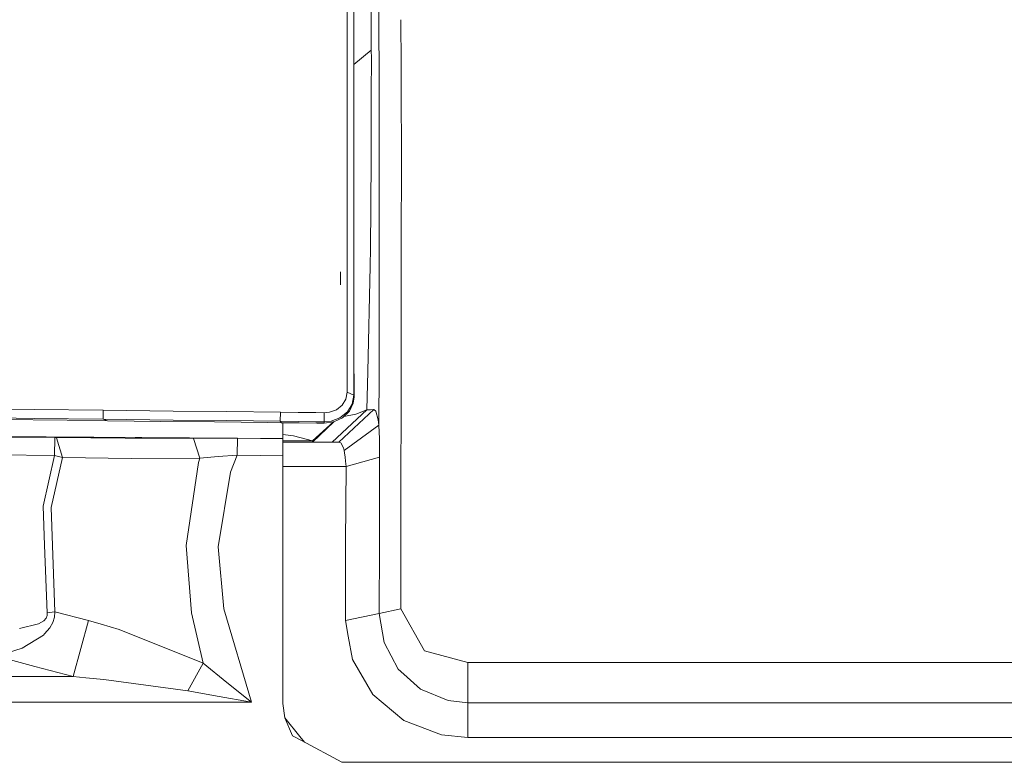
# Model space of a CAD drawing. Units: millimetres. Extents: x 835 to 10681, y -1525 to 1739.
# Drawn here: x 3478 to 3645, y 839 to 965 of the extents above; entities that cross this region are included whole.
import ezdxf

# ---------------------------------------------------------------- set-up
doc = ezdxf.new("R2010")
doc.units = ezdxf.units.MM
doc.layers.add('1', color=7, linetype='Continuous', true_color=0xffffff)

msp = doc.modelspace()

# ---------------------------------------------------------------- linework, layer by layer
at = {"layer": '1', "color": 18, "linetype": 'Continuous', "lineweight": 13}
for p, q in [((3533.595837, 967.442453), (3533.601083, 960.720062)), ((3533.595837, 967.442453), (3533.601083, 960.720062)), ((3534.749545, 960.987449), (3534.745253, 966.305971)), ((3534.749545, 960.987449), (3534.745253, 966.305971)), ((3537.689723, 960.694492), (3537.685908, 967.168272)), ((3538.957871, 966.498315), (3538.9686, 963.383079)), ((3542.702771, 964.830816), (3542.720593, 963.120818)), ((3539.031543, 955.741405), (3538.9686, 963.383079)), ((3542.765893, 958.777249), (3542.720593, 963.120818)), ((3533.601559, 960.165441), (3533.601083, 960.720062)), ((3533.601559, 960.165441), (3533.601083, 960.720062)), ((3533.60299, 956.506312), (3533.601559, 960.165441)), ((3533.60299, 956.506312), (3533.601559, 960.165441)), ((3534.749545, 960.987449), (3534.751214, 959.073663)), ((3534.749545, 960.987449), (3534.751214, 959.073663)), ((3534.751823, 957.218727), (3537.690438, 959.667206)), ((3537.690438, 959.667206), (3537.689723, 960.694492)), ((3537.690438, 959.667206), (3537.713326, 958.28861)), ((3534.752406, 955.44523), (3534.751214, 959.073663)), ((3534.752406, 955.44523), (3534.751214, 959.073663)), ((3537.699975, 952.257693), (3537.713326, 958.28861)), ((3542.765893, 958.777249), (3542.785681, 955.640793)), ((3533.60299, 956.506312), (3533.604659, 947.381616)), ((3533.60299, 956.506312), (3533.604659, 947.381616)), ((3534.753121, 952.952743), (3534.752406, 955.44523)), ((3534.753121, 952.952743), (3534.752406, 955.44523)), ((3539.031543, 955.741405), (3539.034642, 955.128968)), ((3539.034642, 955.128968), (3539.046801, 952.675223)), ((3542.785681, 955.640793), (3542.79498, 951.554239)), ((3534.753121, 952.952743), (3534.755028, 943.361223)), ((3534.753121, 952.952743), (3534.755028, 943.361223)), ((3539.065875, 940.21076), (3539.046801, 952.675223)), ((3537.699975, 952.257693), (3537.692107, 948.621273)), ((3542.814769, 942.793429), (3542.79498, 951.554239)), ((3537.692107, 948.621273), (3537.685908, 945.877194)), ((3533.605136, 944.295764), (3533.604659, 947.381616)), ((3533.605136, 944.295764), (3533.604659, 947.381616)), ((3533.605374, 939.477265), (3533.605136, 944.295764)), ((3533.605374, 939.477265), (3533.605136, 944.295764)), ((3537.65396, 941.074729), (3537.685908, 945.877194)), ((3534.755267, 938.596368), (3534.755028, 943.361223)), ((3534.755267, 938.596368), (3534.755028, 943.361223)), ((3542.814769, 942.793429), (3542.813338, 935.183585)), ((3537.550963, 925.584793), (3537.65396, 941.074729)), ((3533.605374, 939.477265), (3533.605374, 925.797224)), ((3533.605374, 939.477265), (3533.605374, 925.797224)), ((3539.061345, 932.839394), (3539.065875, 940.21076)), ((3534.755744, 930.408657), (3534.755267, 938.596368)), ((3534.755744, 930.408657), (3534.755267, 938.596368)), ((3542.813338, 935.183585), (3542.810954, 932.579637)), ((3539.061345, 932.839394), (3539.056338, 927.608132)), ((3542.795695, 915.065706), (3542.810954, 932.579637)), ((3534.755982, 921.060026), (3534.755744, 930.408657)), ((3534.756459, 920.784175), (3534.755744, 930.408657)), ((3534.755982, 921.060026), (3534.755744, 930.408657)), ((3534.756459, 920.784175), (3534.755744, 930.408657)), ((3539.04251, 913.302004), (3539.056338, 927.608132)), ((3533.605374, 925.797224), (3533.605136, 921.750426)), ((3533.605374, 925.797224), (3533.605136, 921.750426)), ((3537.550963, 925.584793), (3537.501849, 923.291266)), ((3537.110842, 904.999197), (3537.493981, 922.920346)), ((3537.501849, 923.291266), (3537.493981, 922.920346)), ((3532.451113, 921.956337), (3532.451428, 920.395494)), ((3532.451113, 921.956337), (3532.451428, 920.395494)), ((3533.603944, 908.451617), (3533.605136, 921.750426)), ((3533.603944, 908.451617), (3533.605136, 921.750426)), ((3534.75932, 907.883763), (3534.755982, 921.060026)), ((3534.75932, 907.883763), (3534.755982, 921.060026)), ((3532.451428, 920.395494), (3532.451672, 919.767833)), ((3532.451428, 920.395494), (3532.451672, 919.767833)), ((3534.756459, 920.784175), (3534.762181, 907.612503)), ((3534.756459, 920.784175), (3534.762181, 907.612503)), ((3542.795695, 915.065706), (3542.779959, 906.702638)), ((3539.04251, 913.302004), (3539.034404, 908.755064)), ((3533.602752, 901.471138), (3533.603944, 908.451617)), ((3533.602752, 901.471138), (3533.603944, 908.451617)), ((3534.75932, 907.883763), (3534.761466, 901.939809)), ((3534.75932, 907.883763), (3534.761466, 901.939809)), ((3534.762181, 907.612503), (3534.765996, 901.679397)), ((3534.762181, 907.612503), (3534.765996, 901.679397)), ((3539.034404, 908.755064), (3539.028205, 905.145764)), ((3542.779959, 906.702638), (3542.711056, 878.591299)), ((3537.110842, 904.999197), (3536.971368, 898.474753)), ((3539.028205, 905.145764), (3539.003886, 895.874858)), ((3533.602752, 901.471138), (3533.381022, 900.315464)), ((3533.602752, 901.471138), (3533.381022, 900.315464)), ((3534.761943, 900.956392), (3533.602752, 901.471138)), ((3534.761943, 900.956392), (3533.602752, 901.471138)), ((3534.761943, 900.956392), (3534.475364, 899.46568)), ((3534.761943, 900.956392), (3534.475364, 899.46568)), ((3534.761943, 900.956392), (3534.761466, 901.939809)), ((3534.761943, 900.956392), (3534.761466, 901.939809)), ((3534.766711, 900.685489), (3534.761943, 900.956392)), ((3534.766711, 900.685489), (3534.761943, 900.956392)), ((3534.766711, 900.685489), (3534.765996, 901.679397)), ((3534.766711, 900.685489), (3534.765996, 901.679397)), ((3532.749213, 899.285138), (3531.768597, 898.50688)), ((3532.749213, 899.285138), (3531.768597, 898.50688)), ((3533.381022, 900.315464), (3532.749213, 899.285138)), ((3533.381022, 900.315464), (3532.749213, 899.285138)), ((3534.475364, 899.46568), (3533.656157, 898.136318)), ((3534.475364, 899.46568), (3533.656157, 898.136318)), ((3533.986129, 898.284137), (3534.617938, 899.611056)), ((3533.986129, 898.284137), (3534.617938, 899.611056)), ((3534.617938, 899.611056), (3534.766711, 900.685489)), ((3534.617938, 899.611056), (3534.766711, 900.685489)), ((3480.380572, 898.553789), (3470.954455, 898.659825)), ((3480.380572, 898.553789), (3470.954455, 898.659825)), ((3480.380572, 898.553789), (3492.098607, 898.421168)), ((3480.380572, 898.553789), (3492.098607, 898.421168)), ((3492.090501, 896.89368), (3492.098607, 898.421168)), ((3492.090501, 896.89368), (3492.098607, 898.421168)), ((3492.098607, 898.421168), (3504.031934, 898.285389)), ((3492.098607, 898.421168), (3504.031934, 898.285389)), ((3513.136662, 898.181558), (3504.031934, 898.285389)), ((3513.136662, 898.181558), (3504.031934, 898.285389)), ((3513.136662, 898.181558), (3522.241391, 898.077726)), ((3513.136662, 898.181558), (3522.241391, 898.077726)), ((3522.232331, 896.543562), (3522.241391, 898.077726)), ((3522.232331, 896.543562), (3522.241391, 898.077726)), ((3522.241391, 898.077726), (3525.264777, 898.043275)), ((3522.241391, 898.077726), (3525.264777, 898.043275)), ((3525.264777, 898.043275), (3528.288163, 898.008823)), ((3525.264777, 898.043275), (3528.288163, 898.008823)), ((3528.288163, 898.008823), (3529.705085, 897.99273)), ((3528.288163, 898.008823), (3529.705085, 897.99273)), ((3529.691018, 896.677434), (3529.703177, 897.899687)), ((3529.691018, 896.677434), (3529.703177, 897.899687)), ((3529.703177, 897.899687), (3529.705085, 897.99273)), ((3529.703177, 897.899687), (3529.705085, 897.99273)), ((3529.705085, 897.99273), (3530.611314, 898.079872)), ((3529.705085, 897.99273), (3530.611314, 898.079872)), ((3531.768597, 898.50688), (3530.611314, 898.079872)), ((3531.768597, 898.50688), (3530.611314, 898.079872)), ((3536.971368, 898.474753), (3531.042851, 893.000007)), ((3538.128175, 898.541093), (3532.197751, 893.000007)), ((3533.656157, 898.136318), (3532.373465, 897.121251)), ((3533.656157, 898.136318), (3532.373465, 897.121251)), ((3532.833136, 897.143722), (3533.986129, 898.284137)), ((3532.833136, 897.143722), (3533.986129, 898.284137)), ((3535.059251, 897.734165), (3533.053446, 897.361628)), ((3536.971368, 898.474753), (3535.059251, 897.734165)), ((3536.971368, 898.474753), (3537.544764, 898.508251)), ((3538.128175, 898.541093), (3537.544764, 898.508251)), ((3538.458623, 898.287654), (3538.128175, 898.541093)), ((3538.458623, 898.287654), (3538.88563, 896.761298)), ((3480.372704, 897.028923), (3470.947064, 897.137046)), ((3480.372704, 897.028923), (3470.947064, 897.137046)), ((3474.299229, 896.855831), (3486.016787, 896.718383)), ((3474.299229, 896.855831), (3486.016787, 896.718383)), ((3492.090501, 896.89368), (3480.372704, 897.028923)), ((3492.090501, 896.89368), (3480.372704, 897.028923)), ((3486.016787, 896.718383), (3492.822922, 896.638215)), ((3486.016787, 896.718383), (3492.822922, 896.638215)), ((3492.090501, 896.89368), (3504.023589, 896.755219)), ((3492.822922, 896.638215), (3492.090501, 896.89368)), ((3492.090501, 896.89368), (3504.023589, 896.755219)), ((3492.822922, 896.638215), (3492.090501, 896.89368)), ((3492.822922, 896.638215), (3501.927174, 896.530569)), ((3492.822922, 896.638215), (3501.927174, 896.530569)), ((3501.927174, 896.530569), (3511.031665, 896.422803)), ((3501.927174, 896.530569), (3511.031665, 896.422803)), ((3513.127841, 896.64942), (3504.023589, 896.755219)), ((3513.127841, 896.64942), (3504.023589, 896.755219)), ((3511.031665, 896.422803), (3520.135916, 896.315038)), ((3511.031665, 896.422803), (3520.135916, 896.315038)), ((3513.127841, 896.64942), (3522.232331, 896.543562)), ((3513.127841, 896.64942), (3522.232331, 896.543562)), ((3520.135916, 896.315038), (3522.414721, 896.288097)), ((3520.135916, 896.315038), (3522.414721, 896.288097)), ((3522.232331, 896.543562), (3525.255717, 896.508515)), ((3522.414721, 896.288097), (3522.232331, 896.543562)), ((3522.232331, 896.543562), (3525.255717, 896.508515)), ((3522.414721, 896.288097), (3522.232331, 896.543562)), ((3522.414721, 896.288097), (3525.438107, 896.252394)), ((3522.414721, 896.288097), (3525.438107, 896.252394)), ((3522.679604, 894.584715), (3522.679604, 896.284969)), ((3528.279103, 896.473408), (3525.255717, 896.508515)), ((3528.279103, 896.473408), (3525.255717, 896.508515)), ((3528.461493, 896.216691), (3525.438107, 896.252394)), ((3528.461493, 896.216691), (3525.438107, 896.252394)), ((3531.340344, 896.433455), (3527.694501, 893.000007)), ((3531.294833, 896.427039), (3527.694501, 893.190384)), ((3529.693402, 896.457016), (3528.279103, 896.473408)), ((3529.693402, 896.457016), (3528.279103, 896.473408)), ((3528.461493, 896.216691), (3529.699601, 896.202147)), ((3528.461493, 896.216691), (3529.699601, 896.202147)), ((3529.693402, 896.457016), (3529.691018, 896.677434)), ((3529.693402, 896.457016), (3529.691018, 896.677434)), ((3529.693402, 896.457016), (3530.874766, 896.570027)), ((3529.693402, 896.457016), (3530.874766, 896.570027)), ((3529.693402, 896.457016), (3529.699601, 896.202147)), ((3529.693402, 896.457016), (3529.699601, 896.202147)), ((3529.699601, 896.202147), (3531.357802, 896.435916)), ((3529.699601, 896.202147), (3531.357802, 896.435916)), ((3532.373465, 897.121251), (3530.874766, 896.570027)), ((3532.373465, 897.121251), (3530.874766, 896.570027)), ((3531.357802, 896.435916), (3532.833136, 897.143722)), ((3531.357802, 896.435916), (3532.833136, 897.143722)), ((3539.003886, 895.874858), (3533.0768, 891.553164)), ((3538.88563, 896.761298), (3539.003886, 895.874858)), ((3539.003886, 895.874858), (3539.081134, 893.577218)), ((3513.071526, 893.658015), (3322.90367, 895.002365)), ((3514.942921, 893.658757), (3322.90367, 895.002365)), ((3483.917512, 893.788993), (3351.137198, 894.691944)), ((3522.679604, 893.590093), (3522.679604, 894.584715)), ((3522.679604, 894.319155), (3524.455584, 894.067407)), ((3527.694501, 893.190384), (3524.455584, 894.067407)), ((3483.853854, 890.74254), (3483.916236, 893.727952)), ((3483.916388, 893.735218), (3483.917512, 893.788993)), ((3483.917512, 893.788993), (3484.163083, 893.786967)), ((3484.163083, 893.786967), (3495.836056, 893.641412)), ((3484.179536, 893.733147), (3484.163083, 893.786967)), ((3485.206879, 890.372694), (3484.181714, 893.726024)), ((3495.836056, 893.641412), (3507.488765, 893.611312)), ((3507.488765, 893.611312), (3511.186398, 893.657267)), ((3508.536376, 890.250623), (3507.488765, 893.611312)), ((3511.186398, 893.657267), (3514.942921, 893.658757)), ((3514.899291, 890.762389), (3514.942711, 893.644787)), ((3514.942921, 893.658757), (3518.856324, 893.6221)), ((3522.679604, 893.590093), (3518.8495, 893.617169)), ((3518.856324, 893.6221), (3522.679604, 893.586218)), ((3518.856324, 893.6221), (3522.679604, 893.590093)), ((3522.679604, 893.586218), (3522.679604, 893.590093)), ((3522.679604, 890.688479), (3522.679604, 893.586218)), ((3527.694501, 893.190384), (3522.679604, 893.190384)), ((3532.197751, 893.000007), (3522.679604, 893.000007)), ((3527.694501, 893.000007), (3527.694501, 893.190384)), ((3532.528676, 892.855108), (3532.197751, 893.000007)), ((3532.957829, 892.028809), (3532.528676, 892.855108)), ((3539.081134, 893.577218), (3539.118804, 890.455544)), ((3397.907771, 891.351223), (3483.853854, 890.74254)), ((3481.91861, 882.088363), (3483.853854, 890.74254)), ((3483.853854, 890.74254), (3485.206879, 890.372694)), ((3511.692084, 890.54054), (3514.899291, 890.762389)), ((3513.777293, 887.863278), (3514.899291, 890.762389)), ((3514.899291, 890.762389), (3518.812693, 890.725315)), ((3518.812693, 890.725315), (3522.679604, 890.688479)), ((3532.957829, 892.028809), (3533.0768, 891.553164)), ((3533.0768, 891.553164), (3533.145589, 891.198435)), ((3533.145908, 891.196788), (3533.287801, 890.465081)), ((3483.248032, 881.884754), (3485.206879, 890.372694)), ((3485.206879, 890.372694), (3496.877469, 890.228629)), ((3496.877469, 890.228629), (3508.536376, 890.250623)), ((3506.206549, 875.440955), (3508.309878, 889.522016)), ((3508.309878, 889.522016), (3508.536376, 890.250623)), ((3508.536376, 890.250623), (3511.692084, 890.54054)), ((3522.679604, 890.688479), (3522.679604, 877.650142)), ((3533.287801, 890.465081), (3533.338791, 889.765223)), ((3533.339132, 889.760549), (3533.405341, 888.851821)), ((3533.405341, 888.851821), (3539.118804, 890.455544)), ((3539.118804, 890.455544), (3539.075888, 877.274871)), ((3511.672772, 875.189543), (3513.777293, 887.863278)), ((3533.405341, 888.851821), (3522.679604, 888.852002)), ((3533.405341, 888.851821), (3533.344306, 875.888944)), ((3482.160128, 875.500321), (3481.91861, 882.088363)), ((3483.911551, 864.154458), (3483.248032, 881.884754)), ((3522.679604, 877.650142), (3522.679604, 848.548472)), ((3542.705573, 876.334846), (3542.711056, 878.591299)), ((3533.314742, 862.63597), (3533.344306, 875.888944)), ((3539.073981, 875.430703), (3539.075888, 877.274871)), ((3542.705573, 876.334846), (3542.703904, 864.631772)), ((3482.160128, 875.500321), (3482.582606, 863.97016)), ((3507.157363, 863.985002), (3506.206549, 875.440955)), ((3512.623109, 864.657223), (3511.672772, 875.189543)), ((3539.073981, 875.430703), (3539.062299, 863.852024)), ((3482.582606, 863.97016), (3483.911551, 864.154458)), ((3482.582606, 863.97016), (3482.585467, 863.49237)), ((3483.911551, 864.154458), (3483.818568, 863.242805)), ((3483.911551, 864.154458), (3489.605464, 862.636209)), ((3509.109772, 855.387807), (3507.157363, 863.985002)), ((3517.308987, 848.799825), (3512.623109, 864.657223)), ((3539.062299, 863.852024), (3542.703904, 864.631772)), ((3542.703904, 864.631772), (3546.741046, 857.497633)), ((3482.018031, 862.60879), (3481.117762, 862.079918)), ((3482.408799, 863.04462), (3482.018031, 862.60879)), ((3482.408799, 863.04462), (3482.585467, 863.49237)), ((3483.025826, 861.417055), (3483.536996, 862.344742)), ((3483.818568, 863.242805), (3483.536996, 862.344742)), ((3486.99335, 853.125513), (3489.605464, 862.636209)), ((3489.605464, 862.636209), (3491.773165, 862.04195)), ((3539.062299, 863.852024), (3533.314742, 862.63597)), ((3533.314742, 862.63597), (3533.784188, 860.013664)), ((3539.062299, 863.852024), (3539.878405, 858.913183)), ((3481.117762, 862.079918), (3477.911271, 861.323953)), ((3483.025826, 861.417055), (3482.134618, 860.405147)), ((3494.819678, 861.147285), (3491.773165, 862.04195)), ((3494.819678, 861.147285), (3509.109772, 855.387807)), ((3481.942929, 860.187411), (3478.31396, 857.961297)), ((3482.134618, 860.405147), (3481.942929, 860.187411)), ((3533.784188, 860.013664), (3534.50159, 856.007636)), ((3539.878405, 858.913183), (3542.290963, 854.409575)), ((3474.021472, 856.583893), (3478.31396, 857.961297)), ((3546.741046, 857.497633), (3554.112233, 855.530024)), ((3474.021472, 856.583893), (3480.468787, 854.865789)), ((3534.50159, 856.007636), (3537.950791, 850.084364)), ((3486.99335, 853.125513), (3480.468787, 854.865789)), ((3506.489314, 850.713432), (3509.109772, 855.387807)), ((3509.109772, 855.387807), (3513.115205, 852.102935)), ((3542.290963, 854.409575), (3543.264664, 853.52385)), ((3554.111041, 848.661661), (3554.112233, 855.530024)), ((3554.112233, 855.530024), (3713.594632, 855.52453)), ((3336.235799, 853.035688), (3486.99335, 853.125513)), ((3486.99335, 853.125513), (3489.160575, 852.927446)), ((3489.160575, 852.927446), (3492.205895, 852.629483)), ((3506.489314, 850.713432), (3492.205895, 852.629483)), ((3546.069897, 850.971878), (3543.264664, 853.52385)), ((3511.830367, 849.735558), (3506.489314, 850.713432)), ((3513.115205, 852.102935), (3517.043389, 849.004745)), ((3546.069897, 850.971878), (3550.750054, 849.038482)), ((3511.830367, 849.735558), (3516.965188, 848.856568)), ((3517.273225, 848.805726), (3516.965188, 848.856568)), ((3517.043389, 849.004745), (3517.281331, 848.821104)), ((3537.950791, 850.084364), (3543.237246, 845.642507)), ((3550.750054, 849.038482), (3554.111041, 848.661661)), ((3336.250819, 848.700166), (3517.308987, 848.799825)), ((3517.308987, 848.799825), (3517.273225, 848.805726)), ((3517.308987, 848.799825), (3517.281331, 848.821104)), ((3522.679604, 848.548472), (3522.986926, 846.088827)), ((3554.111041, 848.661661), (3782.504357, 848.660707)), ((3554.11271, 842.745781), (3554.111041, 848.661661)), ((3522.985553, 846.099812), (3525.554217, 842.925489)), ((3524.329938, 843.045712), (3522.986926, 846.088827)), ((3543.237246, 845.642507), (3549.636639, 843.202174)), ((3524.329938, 843.045712), (3525.938786, 842.17912)), ((3526.327639, 841.969681), (3525.554217, 842.925489)), ((3525.938786, 842.17912), (3532.679595, 838.548481)), ((3549.636639, 843.202174), (3554.11271, 842.745781)), ((3554.11271, 842.745781), (3752.081079, 842.74595)), ((3752.765965, 838.548481), (3532.679595, 838.548481))]:
    msp.add_line(p, q, dxfattribs=at)

doc.saveas('drawing.dxf')
